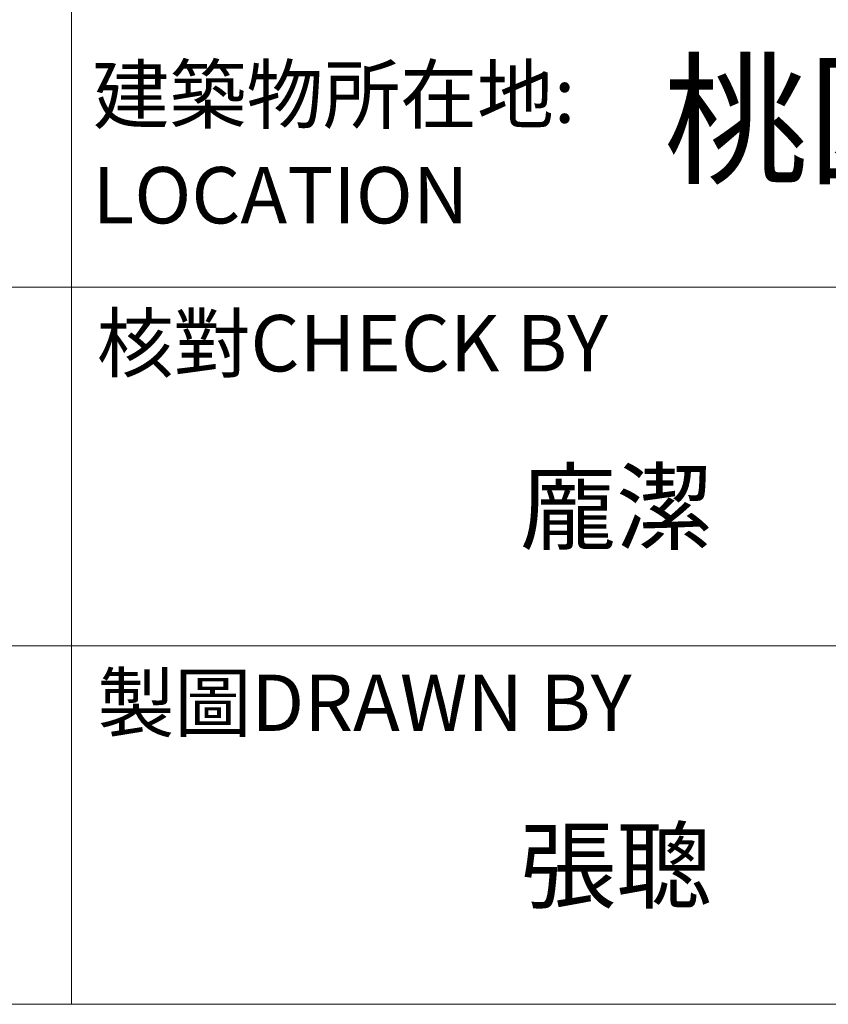
# Model space of a CAD drawing. Units: millimetres. Extents: x -32851 to 31259, y 67575 to 153332.
# Drawn here: x 25559 to 26695, y 136134 to 137517 of the extents above; entities that cross this region are included whole.
import ezdxf

# ---------------------------------------------------------------- set-up
doc = ezdxf.new("R2010")
doc.units = ezdxf.units.MM
doc.layers.add('標註', color=3, linetype='Continuous')

msp = doc.modelspace()

# ---------------------------------------------------------------- linework, layer by layer
at = {"color": 0, "lineweight": 13}
for p, q in [((25631.911, 153022.142), (25631.911, 137140.888)), ((25631.911, 153022.142), (25631.911, 137140.888)), ((25631.911, 137140.888), (13751.911, 137140.888)), ((25631.911, 137140.888), (13751.911, 137140.888))]:
    msp.add_line(p, q, dxfattribs=at)
at = {"color": 1, "linetype": 'Continuous', "lineweight": 13}
msp.add_line((25631.911, 153022.142), (25631.911, 137140.888), dxfattribs=at)
at = {"color": 1, "lineweight": 13}
msp.add_line((25631.911, 137140.888), (13751.911, 137140.888), dxfattribs=at)
at = {"color": 0, "linetype": 'Continuous', "lineweight": 13}
for p, q in [((29762.145, 137140.888), (25631.911, 137140.888)), ((25631.911, 137140.888), (25631.911, 136133.513)), ((23477.231, 136637.2), (26723.234, 136637.2)), ((26723.234, 136133.513), (23477.231, 136133.513))]:
    msp.add_line(p, q, dxfattribs=at)

# ---------------------------------------------------------------- texts
at = {"lineweight": 13}
for s, p in [('建築物所在地:', (25661.396, 137371.962)), ('LOCATION', (25661.396, 137230.599)), ('核對CHECK BY', (25667.12, 137022.663)), ('製圖DRAWN BY', (25668.446, 136517.493))]:
    msp.add_text(s, height=79.2, dxfattribs=at).set_placement(p)
at = {"layer": '標註', "lineweight": 13}
for s, height, p in [('桃園市八德區豐田段1462地號', 148.5, (26463.946, 137301.792)), ('龐潔', 99, (26261.931, 136782.535)), ('張聰', 99, (26261.931, 136278.848))]:
    msp.add_text(s, height=height, dxfattribs=at).set_placement(p)

doc.saveas('drawing.dxf')
